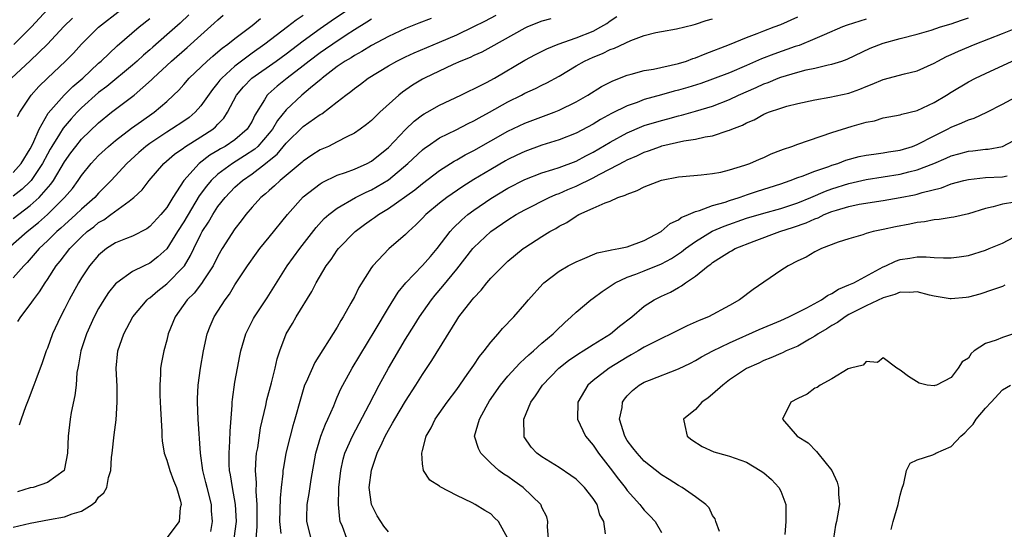
# Model space of a CAD drawing. Units: inches. Extents: x 2499000 to 2502000, y 1479000 to 1482000.
# Drawn here: x 2499596 to 2499711, y 1479478 to 1479538 of the extents above; entities that cross this region are included whole.
import ezdxf

# ---------------------------------------------------------------- set-up
doc = ezdxf.new("R2010")
doc.units = ezdxf.units.IN
doc.header["$MEASUREMENT"] = 0
doc.layers.add('LD24991479_2ft', color=232, linetype='Continuous')

msp = doc.modelspace()

# ---------------------------------------------------------------- linework, layer by layer
at = {"layer": 'LD24991479_2ft'}
for points, elevation in [([(2499595.55, 1479502.45), (2499595.88, 1479503), (2499597, 1479504.45), (2499597.36, 1479505), (2499598.07, 1479505.93), (2499598.73, 1479507), (2499599, 1479507.37), (2499600.04, 1479509), (2499600.48, 1479509.52), (2499601.62, 1479511), (2499603, 1479512.38), (2499603.68, 1479513), (2499604.43, 1479513.57), (2499605, 1479514.05), (2499605.61, 1479514.39), (2499606.46, 1479515), (2499608.58, 1479516.58), (2499609, 1479516.87), (2499609.15, 1479517), (2499610.1, 1479517.9), (2499610.92, 1479519), (2499612.67, 1479521), (2499613.92, 1479522.08), (2499615, 1479522.83), (2499615.09, 1479522.91), (2499617, 1479524.11), (2499618.39, 1479525), (2499618.73, 1479525.27), (2499619, 1479525.6), (2499619.7, 1479526.3), (2499620.13, 1479527), (2499621.18, 1479529), (2499622.01, 1479529.99), (2499622.99, 1479531), (2499625.82, 1479533), (2499627, 1479533.86), (2499629, 1479535.37), (2499631, 1479536.82), (2499632.28, 1479537.72), (2499635, 1479539.57)], 7632), ([(2499615.59, 1479538.41), (2499614.56, 1479537.44), (2499613, 1479536.06), (2499611.36, 1479534.64), (2499611, 1479534.31), (2499610.29, 1479533.71), (2499609.54, 1479533), (2499609, 1479532.52), (2499605.97, 1479530.03), (2499605, 1479529.33), (2499603, 1479527.52), (2499602.49, 1479527), (2499601.78, 1479526.22), (2499600.86, 1479525.14), (2499600.44, 1479524.44), (2499599.53, 1479523), (2499599.34, 1479522.66), (2499599, 1479522.07), (2499598.44, 1479521), (2499597.1, 1479519), (2499597, 1479518.89), (2499596.04, 1479517.96), (2499595, 1479517.15)], 7640), ([(2499595, 1479478.35), (2499597, 1479478.82), (2499599.24, 1479479.24), (2499601, 1479479.53), (2499601.9, 1479479.9), (2499603, 1479480.22), (2499604.25, 1479481), (2499604.67, 1479481.33), (2499605, 1479481.86), (2499605.62, 1479482.38), (2499605.97, 1479483), (2499606.15, 1479484.15), (2499606.44, 1479485), (2499606.52, 1479486.52), (2499606.59, 1479487), (2499606.85, 1479489.15), (2499607.08, 1479490.92), (2499607.2, 1479493), (2499607.17, 1479494.83), (2499607.08, 1479497), (2499607.27, 1479499), (2499607.95, 1479501), (2499608.33, 1479501.67), (2499609.03, 1479503), (2499610.72, 1479505), (2499610.86, 1479505.14), (2499611, 1479505.22), (2499611.94, 1479506.06), (2499613, 1479506.86), (2499615, 1479508.9), (2499615.07, 1479509), (2499615.8, 1479510.2), (2499616.18, 1479511), (2499617, 1479512.69), (2499617.17, 1479513), (2499617.89, 1479514.11), (2499618.39, 1479515), (2499619, 1479515.93), (2499619.84, 1479517), (2499621, 1479518.2), (2499621.88, 1479519), (2499623, 1479519.78), (2499624.57, 1479521), (2499624.83, 1479521.17), (2499625, 1479521.35), (2499625.93, 1479522.07), (2499627, 1479523.36), (2499629, 1479525.32), (2499631, 1479526.75), (2499631.17, 1479526.83), (2499633, 1479528.22), (2499633.98, 1479529), (2499634.57, 1479529.43), (2499635, 1479529.8), (2499635.7, 1479530.3), (2499636.61, 1479531), (2499639, 1479532.45), (2499639.96, 1479533), (2499641, 1479533.51), (2499642.02, 1479533.98), (2499645, 1479535.22), (2499647, 1479536.09), (2499649, 1479537.05), (2499650.3, 1479537.7), (2499651.62, 1479538.38)], 7626), ([(2499595, 1479514.54), (2499597, 1479516.05), (2499598.03, 1479517), (2499599.41, 1479518.58), (2499599.7, 1479519), (2499601, 1479521.2), (2499601.75, 1479522.25), (2499602.32, 1479523), (2499603, 1479523.83), (2499605, 1479525.76), (2499606.51, 1479527), (2499607, 1479527.38), (2499609.17, 1479529), (2499611.21, 1479530.79), (2499611.4, 1479531), (2499613.56, 1479533), (2499615.41, 1479534.59), (2499617, 1479536.04), (2499618.57, 1479537.43), (2499619, 1479537.85), (2499619.63, 1479538.37)], 7638), ([(2499629, 1479538.36), (2499628.19, 1479537.81), (2499627.16, 1479537), (2499624.51, 1479535), (2499623, 1479533.93), (2499621, 1479532.41), (2499619.45, 1479531), (2499619.24, 1479530.76), (2499619, 1479530.43), (2499618.35, 1479529.65), (2499617, 1479527.74), (2499616.34, 1479527), (2499615.61, 1479526.39), (2499615, 1479525.96), (2499613.56, 1479525), (2499613, 1479524.66), (2499611, 1479523.33), (2499610.56, 1479523), (2499609.72, 1479522.28), (2499608.3, 1479521), (2499606.47, 1479519), (2499605, 1479517.5), (2499604.56, 1479517), (2499603, 1479515.63), (2499602.34, 1479515), (2499601, 1479513.81), (2499600.58, 1479513.42), (2499600.09, 1479513), (2499599, 1479511.92), (2499598.03, 1479511), (2499596.63, 1479509.37), (2499596.25, 1479509), (2499595, 1479507.56)], 7634), ([(2499595.07, 1479534.93), (2499597.13, 1479537), (2499599, 1479539.04)], 7648), ([(2499595.5, 1479526.5), (2499595.77, 1479527), (2499597.09, 1479529), (2499597.99, 1479530.01), (2499599.01, 1479530.99), (2499601.14, 1479533), (2499602.06, 1479533.94), (2499603.02, 1479534.98), (2499605, 1479536.98), (2499607.6, 1479539)], 7644), ([(2499618.18, 1479477.82), (2499618.38, 1479479), (2499618.26, 1479480.26), (2499618.23, 1479481), (2499617.72, 1479483), (2499617.59, 1479483.59), (2499617.22, 1479485), (2499616.95, 1479487), (2499616.69, 1479491), (2499616.61, 1479493), (2499616.61, 1479493.39), (2499616.7, 1479495), (2499616.96, 1479497), (2499617.31, 1479499), (2499617.75, 1479501), (2499618.09, 1479501.91), (2499618.55, 1479503), (2499619.85, 1479505), (2499620.35, 1479505.65), (2499621, 1479506.75), (2499622.47, 1479509), (2499623.52, 1479510.48), (2499623.91, 1479511), (2499625, 1479512.36), (2499627.14, 1479515), (2499629, 1479517.07), (2499631, 1479518.62), (2499631.23, 1479518.77), (2499633, 1479519.62), (2499633.94, 1479519.94), (2499635, 1479520.34), (2499636.49, 1479521), (2499637, 1479521.26), (2499639, 1479522.86), (2499641, 1479524.97), (2499642.03, 1479525.97), (2499643, 1479526.69), (2499643.19, 1479526.81), (2499643.55, 1479527), (2499645, 1479527.83), (2499647.48, 1479529), (2499648.49, 1479529.51), (2499649, 1479529.74), (2499650.49, 1479530.49), (2499651.42, 1479531), (2499655, 1479533.09), (2499656.24, 1479533.76), (2499657.55, 1479534.45), (2499658.88, 1479535), (2499661, 1479535.73), (2499663, 1479536.51), (2499663.9, 1479537), (2499664.59, 1479537.41), (2499665, 1479537.73), (2499665.78, 1479538.22)], 7622), ([(2499623.49, 1479477), (2499623.62, 1479478.38), (2499623.62, 1479481), (2499623.5, 1479482.5), (2499623.53, 1479483.53), (2499623.42, 1479485), (2499623.49, 1479486.51), (2499623.54, 1479487), (2499623.66, 1479487.66), (2499624, 1479490), (2499624.6, 1479492.6), (2499624.73, 1479493.27), (2499625.28, 1479495.28), (2499625.71, 1479497), (2499625.94, 1479498.06), (2499626.24, 1479499), (2499627.01, 1479501), (2499627.76, 1479502.24), (2499628.19, 1479503), (2499630.01, 1479505.99), (2499630.52, 1479507), (2499631.7, 1479509), (2499632.27, 1479509.73), (2499633, 1479510.81), (2499633.14, 1479511), (2499635.08, 1479513), (2499636.18, 1479513.82), (2499637, 1479514.41), (2499637.35, 1479514.65), (2499637.81, 1479515), (2499639, 1479515.72), (2499642.09, 1479517.91), (2499643, 1479518.66), (2499645, 1479520.18), (2499646.72, 1479521.28), (2499647, 1479521.42), (2499647.99, 1479522.01), (2499649, 1479522.53), (2499653, 1479524.79), (2499655, 1479525.72), (2499658.43, 1479527), (2499659, 1479527.23), (2499661, 1479528.22), (2499662.37, 1479529), (2499663.99, 1479530.01), (2499665.31, 1479530.69), (2499667, 1479531.34), (2499667.45, 1479531.45), (2499669, 1479531.9), (2499670.07, 1479532.07), (2499673, 1479532.7), (2499673.94, 1479533), (2499674.7, 1479533.3), (2499675, 1479533.39), (2499676.13, 1479533.86), (2499679, 1479534.93), (2499681, 1479535.75), (2499682.22, 1479536.22), (2499683, 1479536.55), (2499684.23, 1479537), (2499685, 1479537.31), (2499687, 1479538.2)], 7618), ([(2499594.37, 1479511), (2499596.63, 1479513), (2499597.94, 1479514.06), (2499599, 1479515.01), (2499601.02, 1479517), (2499601.93, 1479518.07), (2499602.62, 1479519), (2499603, 1479519.58), (2499604.13, 1479521), (2499605, 1479521.92), (2499606.18, 1479523), (2499607, 1479523.69), (2499608.88, 1479525.12), (2499610.03, 1479525.97), (2499611.53, 1479527), (2499613, 1479528.27), (2499613.79, 1479529), (2499614.4, 1479529.6), (2499615, 1479530.25), (2499615.64, 1479531), (2499617.75, 1479533), (2499618.41, 1479533.59), (2499619, 1479534.08), (2499619.49, 1479534.51), (2499620.18, 1479535), (2499621, 1479535.66), (2499623, 1479537.18), (2499624.01, 1479537.99)], 7636), ([(2499594.8, 1479531), (2499596.98, 1479533.02), (2499599.01, 1479534.99), (2499600.94, 1479537.06), (2499601.95, 1479538.05)], 7646), ([(2499595, 1479519.94), (2499595.94, 1479521), (2499597, 1479522.71), (2499597.3, 1479523.3), (2499598.03, 1479525), (2499599.11, 1479526.89), (2499600.96, 1479529), (2499601.97, 1479530.03), (2499603.14, 1479531), (2499605, 1479532.74), (2499605.31, 1479533), (2499607.2, 1479534.8), (2499609.75, 1479537), (2499611, 1479537.99)], 7642), ([(2499643.99, 1479538.01), (2499642.57, 1479537.43), (2499641, 1479536.82), (2499639, 1479535.9), (2499637, 1479534.83), (2499635.88, 1479534.12), (2499635, 1479533.66), (2499634.61, 1479533.39), (2499633.93, 1479533), (2499633, 1479532.35), (2499631.23, 1479531), (2499631.11, 1479530.89), (2499629.85, 1479529.85), (2499628.84, 1479529), (2499627, 1479527.29), (2499625.98, 1479526.02), (2499625.39, 1479525), (2499625, 1479524.53), (2499623.66, 1479523), (2499623.33, 1479522.67), (2499622.13, 1479521.87), (2499620.72, 1479521), (2499619, 1479519.73), (2499618.22, 1479519), (2499617.66, 1479518.34), (2499616.81, 1479517.19), (2499615, 1479514.13), (2499614.27, 1479513), (2499613, 1479510.98), (2499611.97, 1479510.03), (2499611, 1479509.31), (2499610.35, 1479509), (2499609, 1479508.31), (2499607.14, 1479507), (2499607, 1479506.87), (2499606.16, 1479505.84), (2499605.61, 1479505), (2499605, 1479503.97), (2499604.49, 1479503), (2499603.6, 1479501), (2499602.92, 1479499), (2499602.64, 1479497.36), (2499602.56, 1479497), (2499602.47, 1479496.47), (2499602.36, 1479495), (2499602.22, 1479493.78), (2499601.79, 1479491.78), (2499601.66, 1479491), (2499601.44, 1479489), (2499601.36, 1479487), (2499601, 1479485.16), (2499600.95, 1479485), (2499599, 1479483.56), (2499597.32, 1479483), (2499597, 1479482.93), (2499595.51, 1479482.49)], 7628), ([(2499637, 1479537.93), (2499636.45, 1479537.55), (2499635, 1479536.66), (2499634.05, 1479536.05), (2499632.47, 1479535), (2499631.61, 1479534.39), (2499631, 1479533.98), (2499629.69, 1479533), (2499629, 1479532.44), (2499627.13, 1479531), (2499625.95, 1479530.05), (2499624.88, 1479529.12), (2499624.76, 1479529), (2499624.47, 1479528.47), (2499623.33, 1479526.67), (2499623, 1479525.95), (2499622.44, 1479525), (2499621, 1479523.76), (2499619.86, 1479523), (2499619.3, 1479522.7), (2499619, 1479522.51), (2499618.04, 1479521.96), (2499616.79, 1479521), (2499615.02, 1479518.98), (2499613.72, 1479517), (2499613, 1479515.84), (2499612.3, 1479515), (2499611, 1479513.58), (2499610.66, 1479513.34), (2499609, 1479512.48), (2499608.16, 1479512.16), (2499607, 1479511.69), (2499605.94, 1479511), (2499605, 1479510.23), (2499603.94, 1479509), (2499603, 1479507.59), (2499602.64, 1479507), (2499601.54, 1479505), (2499601, 1479503.91), (2499600.52, 1479503), (2499599.6, 1479501), (2499599, 1479499.34), (2499598.85, 1479499), (2499598.38, 1479497.62), (2499597.63, 1479495.63), (2499597.42, 1479495), (2499596.76, 1479493.24), (2499596.45, 1479492.45), (2499595.94, 1479491), (2499595.71, 1479490.29)], 7630), ([(2499658.03, 1479537.97), (2499657, 1479537.68), (2499655.29, 1479537), (2499655, 1479536.87), (2499651, 1479534.62), (2499649.94, 1479534.06), (2499649, 1479533.64), (2499648.57, 1479533.43), (2499647.5, 1479533), (2499646.59, 1479532.59), (2499643.24, 1479531), (2499643, 1479530.87), (2499641.83, 1479530.17), (2499640.65, 1479529.35), (2499640.21, 1479529), (2499638, 1479527), (2499637, 1479526.04), (2499636.43, 1479525.57), (2499635.67, 1479525), (2499635, 1479524.55), (2499634.11, 1479524.11), (2499633, 1479523.52), (2499631.96, 1479523), (2499631, 1479522.58), (2499630.03, 1479521.97), (2499629, 1479521.28), (2499628.86, 1479521.14), (2499626.3, 1479519), (2499625.63, 1479518.37), (2499625, 1479517.82), (2499624.58, 1479517.42), (2499624.05, 1479517), (2499623, 1479515.86), (2499622.27, 1479515), (2499621.73, 1479514.27), (2499621, 1479513.32), (2499619.51, 1479511), (2499619, 1479510.13), (2499618.43, 1479509), (2499617.36, 1479507.36), (2499617.09, 1479506.91), (2499616.21, 1479505.79), (2499615.41, 1479505), (2499613.97, 1479503), (2499613.18, 1479501), (2499613, 1479500.28), (2499612.64, 1479499), (2499612.37, 1479497.63), (2499612.28, 1479497), (2499612.27, 1479496.27), (2499612.18, 1479495), (2499612.2, 1479493.8), (2499612.26, 1479492.26), (2499612.43, 1479489.57), (2499612.42, 1479489), (2499612.47, 1479488.47), (2499612.7, 1479487), (2499613, 1479486.18), (2499613.35, 1479485), (2499613.8, 1479483.8), (2499614.13, 1479483), (2499614.61, 1479481.39), (2499614.69, 1479481), (2499614.59, 1479480.59), (2499614.44, 1479479), (2499613, 1479477.1)], 7624), ([(2499620.92, 1479477), (2499621.16, 1479479), (2499621.07, 1479481), (2499620.69, 1479483), (2499620.47, 1479484.47), (2499620.35, 1479485), (2499620.31, 1479485.69), (2499620.3, 1479487), (2499620.41, 1479488.41), (2499620.42, 1479489.58), (2499620.66, 1479492.66), (2499620.66, 1479493), (2499620.69, 1479493.31), (2499621, 1479495.33), (2499621.3, 1479497), (2499621.58, 1479498.42), (2499621.7, 1479499), (2499622.29, 1479501), (2499623.19, 1479502.81), (2499623.29, 1479503), (2499624.76, 1479505.24), (2499627.12, 1479509), (2499628.6, 1479511), (2499630.53, 1479513.47), (2499631.47, 1479514.53), (2499632.02, 1479515), (2499633, 1479515.76), (2499635.13, 1479517), (2499636.37, 1479517.63), (2499637, 1479517.9), (2499639, 1479519.09), (2499641.28, 1479521), (2499643, 1479522.61), (2499643.22, 1479522.78), (2499643.53, 1479523), (2499645, 1479523.99), (2499646.94, 1479524.94), (2499648.33, 1479525.67), (2499649, 1479525.98), (2499649.64, 1479526.36), (2499650.83, 1479527), (2499653, 1479528.22), (2499654.58, 1479529), (2499655, 1479529.22), (2499656.23, 1479529.77), (2499657, 1479530.17), (2499657.57, 1479530.43), (2499659, 1479531.24), (2499661, 1479532.45), (2499661.97, 1479533), (2499663, 1479533.47), (2499664.11, 1479533.89), (2499665, 1479534.34), (2499665.5, 1479534.5), (2499667.42, 1479535.42), (2499669, 1479536.01), (2499670.34, 1479536.34), (2499671, 1479536.48), (2499672.78, 1479536.78), (2499674.72, 1479537.27), (2499675, 1479537.32), (2499676.24, 1479537.76), (2499677, 1479537.96)], 7620), ([(2499695, 1479537.92), (2499692.8, 1479537.2), (2499692.26, 1479537), (2499690.08, 1479536.08), (2499689, 1479535.6), (2499687.16, 1479534.84), (2499686.7, 1479534.7), (2499684.18, 1479533.82), (2499682.74, 1479533.26), (2499681, 1479532.48), (2499679, 1479531.63), (2499677, 1479530.88), (2499675.61, 1479530.39), (2499674.09, 1479529.91), (2499673, 1479529.59), (2499672.52, 1479529.48), (2499671, 1479529.06), (2499669, 1479528.48), (2499668.15, 1479528.15), (2499667, 1479527.74), (2499665.16, 1479526.84), (2499663.86, 1479526.14), (2499663, 1479525.6), (2499661, 1479524.54), (2499659, 1479523.76), (2499657, 1479523.12), (2499655, 1479522.4), (2499654.04, 1479521.96), (2499653, 1479521.45), (2499652.71, 1479521.29), (2499651, 1479520.3), (2499649, 1479519.1), (2499647.71, 1479518.29), (2499645.85, 1479517), (2499645, 1479516.33), (2499643.38, 1479515), (2499643, 1479514.59), (2499642.21, 1479513.79), (2499641.33, 1479513), (2499641, 1479512.66), (2499639.03, 1479510.97), (2499637.16, 1479509), (2499637, 1479508.78), (2499635.54, 1479506.46), (2499635, 1479505.35), (2499634.6, 1479504.6), (2499633.7, 1479503), (2499633.43, 1479502.57), (2499633, 1479501.79), (2499630.36, 1479497.64), (2499629.34, 1479495.34), (2499629.17, 1479495), (2499629, 1479494.46), (2499628.67, 1479493.33), (2499628.03, 1479491), (2499627.79, 1479490.21), (2499627.47, 1479489), (2499626.98, 1479487), (2499626.67, 1479485.33), (2499626.63, 1479485), (2499626.62, 1479484.62), (2499626.42, 1479483), (2499626.28, 1479481.72), (2499626.21, 1479479), (2499626.39, 1479477.61)], 7616), ([(2499629.94, 1479477), (2499629.42, 1479479), (2499629.42, 1479479.42), (2499629.48, 1479481), (2499629.7, 1479482.3), (2499629.92, 1479483.92), (2499630.48, 1479487), (2499631.07, 1479489), (2499631.6, 1479490.4), (2499631.89, 1479491), (2499632.58, 1479492.58), (2499632.81, 1479493.19), (2499633, 1479493.58), (2499633.43, 1479494.57), (2499633.65, 1479495), (2499634.75, 1479497), (2499637.44, 1479501.44), (2499639, 1479504.07), (2499640.12, 1479505.88), (2499641.02, 1479507), (2499643, 1479509.03), (2499643.91, 1479510.09), (2499644.69, 1479511), (2499646.23, 1479513), (2499646.58, 1479513.42), (2499647.6, 1479514.4), (2499648.3, 1479515), (2499649, 1479515.53), (2499651, 1479516.9), (2499653, 1479518.08), (2499655, 1479519.13), (2499657, 1479519.91), (2499658.28, 1479520.28), (2499659, 1479520.52), (2499661, 1479521.25), (2499662.13, 1479521.87), (2499663, 1479522.3), (2499665, 1479523.5), (2499667, 1479524.59), (2499668.69, 1479525.31), (2499669, 1479525.43), (2499671, 1479526.05), (2499671.76, 1479526.24), (2499673, 1479526.58), (2499673.35, 1479526.65), (2499675, 1479527.12), (2499677, 1479527.73), (2499679, 1479528.5), (2499680.06, 1479529), (2499682.11, 1479529.89), (2499683, 1479530.32), (2499683.51, 1479530.49), (2499684.69, 1479531), (2499685, 1479531.12), (2499687, 1479531.7), (2499687.97, 1479531.97), (2499689, 1479532.17), (2499690.55, 1479532.55), (2499691, 1479532.62), (2499692.17, 1479533), (2499692.79, 1479533.21), (2499695.5, 1479534.5), (2499697, 1479535.09), (2499699, 1479535.65), (2499701, 1479536.17), (2499702.64, 1479536.64), (2499703.74, 1479537), (2499705, 1479537.38), (2499706.19, 1479537.81), (2499707, 1479538.07)], 7614), ([(2499634.12, 1479477), (2499633.6, 1479478.4), (2499633.35, 1479479), (2499633.28, 1479479.28), (2499633.12, 1479481), (2499633.19, 1479482.81), (2499633.18, 1479483), (2499633.41, 1479485), (2499633.69, 1479486.31), (2499633.9, 1479487), (2499634.78, 1479489), (2499636.73, 1479492.73), (2499637.89, 1479495), (2499638.99, 1479497), (2499641, 1479500.37), (2499642.02, 1479501.98), (2499642.63, 1479503), (2499644.03, 1479505), (2499644.46, 1479505.54), (2499645.39, 1479506.61), (2499647, 1479508.58), (2499648.9, 1479511), (2499649, 1479511.12), (2499651, 1479513), (2499653, 1479514.38), (2499653.99, 1479515), (2499655, 1479515.57), (2499657.83, 1479517), (2499658.64, 1479517.36), (2499659, 1479517.48), (2499660.05, 1479517.95), (2499661, 1479518.33), (2499663, 1479519.31), (2499663.7, 1479519.7), (2499665, 1479520.36), (2499666.73, 1479521.27), (2499667, 1479521.43), (2499668.11, 1479521.89), (2499669, 1479522.33), (2499669.51, 1479522.49), (2499670.88, 1479523), (2499671.05, 1479523.05), (2499673.64, 1479523.64), (2499675, 1479523.85), (2499676.12, 1479524.12), (2499677, 1479524.25), (2499678.85, 1479524.85), (2499679, 1479524.88), (2499679.27, 1479525), (2499680.52, 1479525.48), (2499681, 1479525.75), (2499681.88, 1479526.12), (2499683, 1479526.77), (2499683.57, 1479527), (2499685, 1479527.49), (2499685.71, 1479527.71), (2499687, 1479528.04), (2499689, 1479528.47), (2499690.75, 1479528.75), (2499693, 1479529.25), (2499694.28, 1479529.72), (2499695, 1479530.02), (2499695.72, 1479530.28), (2499697, 1479530.85), (2499699.51, 1479531.51), (2499701, 1479531.84), (2499703, 1479532.74), (2499703.43, 1479533), (2499704.45, 1479533.55), (2499705, 1479533.78), (2499705.83, 1479534.17), (2499707.79, 1479535), (2499711, 1479536.23), (2499712.97, 1479537.03)], 7612), ([(2499639, 1479477.8), (2499638.47, 1479478.47), (2499638.09, 1479479), (2499637.66, 1479479.66), (2499637, 1479481), (2499636.74, 1479483), (2499636.99, 1479485.01), (2499637.68, 1479487), (2499638.24, 1479488.24), (2499638.6, 1479489), (2499639, 1479489.73), (2499639.48, 1479490.52), (2499639.74, 1479491), (2499641, 1479493.11), (2499642.21, 1479495), (2499643, 1479496.26), (2499644.1, 1479497.9), (2499647, 1479502.61), (2499647.26, 1479503), (2499648.8, 1479505), (2499649, 1479505.24), (2499649.87, 1479506.13), (2499650.55, 1479507), (2499651, 1479507.53), (2499652.44, 1479509), (2499653, 1479509.52), (2499654.79, 1479511), (2499655, 1479511.15), (2499657, 1479512.44), (2499657.91, 1479513), (2499658.62, 1479513.38), (2499659, 1479513.62), (2499659.92, 1479514.08), (2499661, 1479514.83), (2499661.13, 1479514.87), (2499661.34, 1479515), (2499663, 1479515.74), (2499664.39, 1479516.39), (2499665, 1479516.59), (2499665.91, 1479517), (2499666.74, 1479517.26), (2499667, 1479517.41), (2499668.18, 1479517.82), (2499669, 1479518.27), (2499671, 1479519.04), (2499673, 1479519.43), (2499673.48, 1479519.48), (2499675.67, 1479519.67), (2499677, 1479519.82), (2499677.99, 1479519.99), (2499679, 1479520.24), (2499680.79, 1479520.79), (2499681.37, 1479521), (2499682.5, 1479521.5), (2499683, 1479521.71), (2499683.88, 1479522.12), (2499685, 1479522.55), (2499685.32, 1479522.68), (2499686.28, 1479523), (2499687, 1479523.27), (2499691, 1479524.64), (2499693.38, 1479525.38), (2499695, 1479525.82), (2499695.99, 1479526.01), (2499697, 1479526.33), (2499699, 1479526.7), (2499699.21, 1479526.78), (2499701, 1479527.22), (2499703, 1479528.16), (2499704.43, 1479529), (2499705, 1479529.37), (2499707, 1479530.57), (2499707.84, 1479531), (2499709, 1479531.56), (2499712.15, 1479533)], 7610), ([(2499653, 1479477), (2499651.89, 1479479), (2499651.45, 1479479.45), (2499651, 1479479.9), (2499650.29, 1479480.29), (2499649.15, 1479481), (2499648.8, 1479481.2), (2499647, 1479482.06), (2499645.06, 1479483.06), (2499645, 1479483.13), (2499643.85, 1479483.85), (2499643.11, 1479485), (2499643, 1479485.76), (2499642.91, 1479487), (2499643, 1479487.32), (2499643.42, 1479489), (2499644.02, 1479489.98), (2499644.47, 1479491), (2499645.87, 1479493), (2499647, 1479494.5), (2499648.23, 1479496.23), (2499649, 1479497.34), (2499649.66, 1479498.34), (2499650.23, 1479499), (2499651, 1479500.02), (2499651.87, 1479501), (2499652.38, 1479501.62), (2499653.68, 1479503), (2499655, 1479504.49), (2499655.42, 1479505), (2499657.11, 1479506.89), (2499657.22, 1479507), (2499659, 1479508.38), (2499660.09, 1479509), (2499661, 1479509.47), (2499661.76, 1479509.76), (2499663.49, 1479510.51), (2499665, 1479510.81), (2499665.14, 1479510.86), (2499666, 1479511), (2499667, 1479511.23), (2499669, 1479511.96), (2499670.99, 1479513), (2499672.03, 1479513.96), (2499673, 1479514.39), (2499673.33, 1479514.67), (2499674.19, 1479515), (2499675, 1479515.34), (2499675.46, 1479515.46), (2499677, 1479516.05), (2499678.47, 1479516.47), (2499679, 1479516.66), (2499680.13, 1479517), (2499680.77, 1479517.23), (2499681, 1479517.3), (2499682.27, 1479517.73), (2499685, 1479518.62), (2499686.12, 1479519), (2499687, 1479519.35), (2499687.52, 1479519.52), (2499689, 1479520.1), (2499690.64, 1479520.64), (2499691, 1479520.78), (2499691.7, 1479521), (2499692.63, 1479521.36), (2499694.21, 1479521.79), (2499695, 1479521.95), (2499695.9, 1479522.1), (2499697, 1479522.24), (2499697.64, 1479522.36), (2499699, 1479522.57), (2499700.45, 1479523), (2499701, 1479523.2), (2499703, 1479524.23), (2499704.56, 1479525), (2499705, 1479525.24), (2499706.25, 1479525.75), (2499707, 1479526.11), (2499707.68, 1479526.32), (2499709.16, 1479527), (2499711, 1479527.93), (2499712.94, 1479529)], 7608), ([(2499657.77, 1479477), (2499657.64, 1479478.36), (2499657.7, 1479479), (2499657.55, 1479479.55), (2499657, 1479480.64), (2499656.91, 1479480.91), (2499656.85, 1479481), (2499654.81, 1479483), (2499653.75, 1479483.75), (2499653, 1479484.26), (2499652.54, 1479484.54), (2499651.95, 1479485), (2499651, 1479485.85), (2499649.81, 1479487), (2499649.56, 1479487.56), (2499649.1, 1479489), (2499649.66, 1479491), (2499650.45, 1479492.45), (2499650.86, 1479493.14), (2499652.15, 1479495), (2499653, 1479496.03), (2499654.41, 1479497.59), (2499655, 1479498.1), (2499655.45, 1479498.55), (2499655.99, 1479499), (2499657, 1479499.91), (2499658.32, 1479501), (2499658.65, 1479501.35), (2499659.67, 1479502.33), (2499660.43, 1479503), (2499661, 1479503.56), (2499662.74, 1479505), (2499663, 1479505.18), (2499664.04, 1479505.96), (2499665, 1479506.6), (2499665.23, 1479506.77), (2499665.59, 1479507), (2499667, 1479507.65), (2499667.99, 1479507.99), (2499669, 1479508.39), (2499671, 1479509.21), (2499672.17, 1479509.83), (2499673.38, 1479510.62), (2499673.84, 1479511), (2499675, 1479511.85), (2499676.96, 1479513.04), (2499678.35, 1479513.65), (2499681, 1479514.57), (2499683, 1479515.16), (2499685, 1479515.73), (2499687, 1479516.39), (2499688.54, 1479517), (2499690.26, 1479517.74), (2499691, 1479518), (2499693, 1479518.65), (2499695, 1479519.11), (2499699, 1479519.73), (2499700, 1479520), (2499701, 1479520.23), (2499702.95, 1479521), (2499704.4, 1479521.6), (2499705, 1479521.89), (2499705.89, 1479522.11), (2499707, 1479522.43), (2499707.54, 1479522.46), (2499709, 1479522.66), (2499709.32, 1479522.68), (2499711, 1479523), (2499713, 1479524.05)], 7606), ([(2499664.46, 1479477.54), (2499664.24, 1479479), (2499663.8, 1479479.8), (2499663.46, 1479481), (2499663, 1479481.69), (2499661.97, 1479483), (2499661, 1479483.95), (2499660.4, 1479484.4), (2499659, 1479485.35), (2499657, 1479486.58), (2499656.39, 1479487), (2499655.72, 1479487.72), (2499654.92, 1479488.92), (2499654.88, 1479489), (2499654.9, 1479489.1), (2499654.89, 1479491), (2499655.69, 1479493), (2499656.25, 1479493.75), (2499657.05, 1479495), (2499658.98, 1479497), (2499660.11, 1479497.89), (2499661.31, 1479498.69), (2499661.83, 1479499), (2499663, 1479499.76), (2499665.04, 1479501), (2499666.1, 1479501.9), (2499667.52, 1479503), (2499669, 1479504.26), (2499670.15, 1479505), (2499671, 1479505.43), (2499672.09, 1479505.91), (2499673, 1479506.46), (2499673.36, 1479506.64), (2499673.82, 1479507), (2499675, 1479507.77), (2499676.49, 1479509), (2499676.8, 1479509.2), (2499677, 1479509.37), (2499678.05, 1479510.05), (2499679, 1479510.64), (2499679.24, 1479510.76), (2499679.65, 1479511), (2499681.88, 1479511.88), (2499684.88, 1479513), (2499686.49, 1479513.51), (2499687.98, 1479514.02), (2499689, 1479514.5), (2499689.38, 1479514.62), (2499690.11, 1479515), (2499691, 1479515.35), (2499691.53, 1479515.53), (2499693, 1479515.95), (2499694.21, 1479516.21), (2499697, 1479516.64), (2499699, 1479516.99), (2499700.68, 1479517.32), (2499701, 1479517.39), (2499701.58, 1479517.58), (2499703.86, 1479518.14), (2499705, 1479518.6), (2499706.46, 1479519), (2499707, 1479519.13), (2499709, 1479519.35), (2499711, 1479519.43), (2499711.56, 1479519.56)], 7604), ([(2499712.44, 1479516.44), (2499711, 1479516.23), (2499709.9, 1479515.9), (2499709, 1479515.73), (2499707, 1479515.09), (2499705.31, 1479514.69), (2499705, 1479514.65), (2499703.59, 1479514.41), (2499703, 1479514.38), (2499701.85, 1479514.15), (2499701, 1479514.06), (2499700.13, 1479513.87), (2499698.45, 1479513.55), (2499697, 1479513.23), (2499695.85, 1479513), (2499695, 1479512.77), (2499694.64, 1479512.64), (2499693, 1479512.17), (2499691.75, 1479511.75), (2499689.76, 1479511), (2499689, 1479510.63), (2499687.98, 1479510.02), (2499687, 1479509.59), (2499685.85, 1479509), (2499685, 1479508.44), (2499681.78, 1479506.22), (2499680.16, 1479505), (2499679, 1479504.35), (2499676.51, 1479503), (2499675.43, 1479502.57), (2499674.04, 1479501.96), (2499672.7, 1479501.3), (2499672.13, 1479501), (2499671, 1479500.47), (2499669.93, 1479499.93), (2499669, 1479499.43), (2499668.29, 1479499), (2499667.47, 1479498.53), (2499667, 1479498.28), (2499664.88, 1479497), (2499663, 1479495.54), (2499662.36, 1479495), (2499661.21, 1479493), (2499661.17, 1479491), (2499662.1, 1479489), (2499663, 1479487.95), (2499663.62, 1479487), (2499665, 1479485.25), (2499665.97, 1479483.97), (2499666.74, 1479483), (2499667, 1479482.65), (2499668.49, 1479481), (2499668.69, 1479480.69), (2499669, 1479480.33), (2499669.66, 1479479.66), (2499670.27, 1479479), (2499671, 1479477.7)], 7602), ([(2499677.82, 1479477.82), (2499677.4, 1479479), (2499677.32, 1479479.32), (2499677, 1479479.7), (2499676.59, 1479480.59), (2499676.23, 1479481), (2499675, 1479481.9), (2499673.44, 1479483), (2499673, 1479483.24), (2499671.92, 1479483.92), (2499671, 1479484.46), (2499669, 1479486.06), (2499668.15, 1479487), (2499667.66, 1479487.66), (2499667, 1479488.51), (2499666.7, 1479489), (2499666.1, 1479491), (2499666.39, 1479492.39), (2499666.45, 1479493), (2499666.66, 1479493.34), (2499667, 1479493.73), (2499667.63, 1479494.37), (2499668.41, 1479495), (2499669, 1479495.35), (2499669.59, 1479495.59), (2499673, 1479496.89), (2499674.42, 1479497.58), (2499675, 1479497.89), (2499675.69, 1479498.31), (2499677.02, 1479499), (2499679, 1479499.94), (2499682.47, 1479501.53), (2499685, 1479502.58), (2499685.94, 1479503), (2499688.06, 1479504.06), (2499689.78, 1479505), (2499690.48, 1479505.52), (2499691, 1479505.74), (2499691.76, 1479506.24), (2499693, 1479506.74), (2499693.17, 1479506.83), (2499693.56, 1479507), (2499697, 1479508.87), (2499697.32, 1479509), (2499698.46, 1479509.54), (2499699, 1479509.71), (2499700.13, 1479509.87), (2499701, 1479510.03), (2499702.05, 1479510.05), (2499703, 1479509.97), (2499704.08, 1479509.92), (2499705, 1479509.91), (2499705.94, 1479510.06), (2499707, 1479510.19), (2499709, 1479510.84), (2499709.44, 1479511), (2499711, 1479511.66), (2499712.33, 1479512.33)], 7600), ([(2499711.29, 1479506.71), (2499711, 1479506.58), (2499709.84, 1479506.16), (2499708.35, 1479505.65), (2499707, 1479505.31), (2499706.73, 1479505.27), (2499705, 1479505.11), (2499704.87, 1479505.13), (2499703, 1479505.44), (2499702.45, 1479505.55), (2499701, 1479505.92), (2499700.14, 1479505.86), (2499699, 1479505.88), (2499698.38, 1479505.62), (2499697, 1479505.23), (2499695, 1479504.28), (2499693, 1479503.27), (2499692.54, 1479503), (2499691.66, 1479502.34), (2499691, 1479501.97), (2499690.42, 1479501.58), (2499689.4, 1479501), (2499689, 1479500.72), (2499688.39, 1479500.39), (2499687, 1479499.58), (2499685.62, 1479499), (2499685.21, 1479498.79), (2499685, 1479498.71), (2499683.82, 1479498.18), (2499683, 1479497.89), (2499682.41, 1479497.59), (2499681, 1479496.96), (2499679, 1479495.6), (2499678.2, 1479495), (2499677, 1479493.93), (2499676.48, 1479493.52), (2499675.75, 1479493), (2499675, 1479492.14), (2499673.6, 1479491), (2499673.75, 1479490.25), (2499674.02, 1479489), (2499674.59, 1479488.59), (2499675.8, 1479487.8), (2499677.17, 1479487.17), (2499678.73, 1479486.73), (2499679, 1479486.67), (2499681, 1479485.96), (2499682.6, 1479485), (2499683, 1479484.72), (2499683.93, 1479483.93), (2499684.79, 1479483), (2499685, 1479482.55), (2499685.59, 1479481), (2499685.59, 1479479.59), (2499685.58, 1479479), (2499685.49, 1479477.49)], 7598), ([(2499712.28, 1479501), (2499711, 1479500.59), (2499710.28, 1479500.28), (2499709, 1479499.86), (2499707.7, 1479499), (2499707.31, 1479498.69), (2499707, 1479498.17), (2499706.29, 1479497.71), (2499705.8, 1479497), (2499705, 1479495.89), (2499703.26, 1479495), (2499703.06, 1479494.94), (2499703, 1479494.9), (2499702.15, 1479495), (2499701.22, 1479495.22), (2499699.99, 1479495.99), (2499699, 1479496.76), (2499698.62, 1479497), (2499697, 1479498.19), (2499696.36, 1479497.64), (2499695, 1479497.76), (2499694.65, 1479497.35), (2499693.18, 1479497), (2499692.9, 1479496.9), (2499691, 1479495.75), (2499689.61, 1479495), (2499689.27, 1479494.73), (2499689, 1479494.62), (2499688.08, 1479493.92), (2499687, 1479493.44), (2499686.2, 1479493), (2499685.2, 1479491), (2499686.92, 1479489), (2499688.22, 1479488.22), (2499689.2, 1479487.2), (2499689.33, 1479487), (2499691, 1479485), (2499691.6, 1479483.6), (2499691.77, 1479483), (2499691.78, 1479482.22), (2499691.87, 1479481), (2499691.65, 1479479.65), (2499691.53, 1479479), (2499691.43, 1479478.57), (2499691.19, 1479477)], 7596), ([(2499697.93, 1479478.07), (2499698.17, 1479479), (2499698.77, 1479481), (2499698.8, 1479481.2), (2499699, 1479482.08), (2499699.2, 1479482.8), (2499699.45, 1479483.45), (2499699.76, 1479485), (2499700.17, 1479485.83), (2499701, 1479486.22), (2499702.82, 1479486.82), (2499703.07, 1479486.93), (2499703.19, 1479487), (2499705, 1479487.78), (2499706.13, 1479489), (2499706.6, 1479489.4), (2499707, 1479489.86), (2499707.57, 1479490.43), (2499707.92, 1479491), (2499709, 1479492.28), (2499709.69, 1479493), (2499711, 1479494.45), (2499711.95, 1479495)], 7594)]:
    msp.add_lwpolyline(points, dxfattribs=dict(at, elevation=elevation))

doc.saveas('drawing.dxf')
